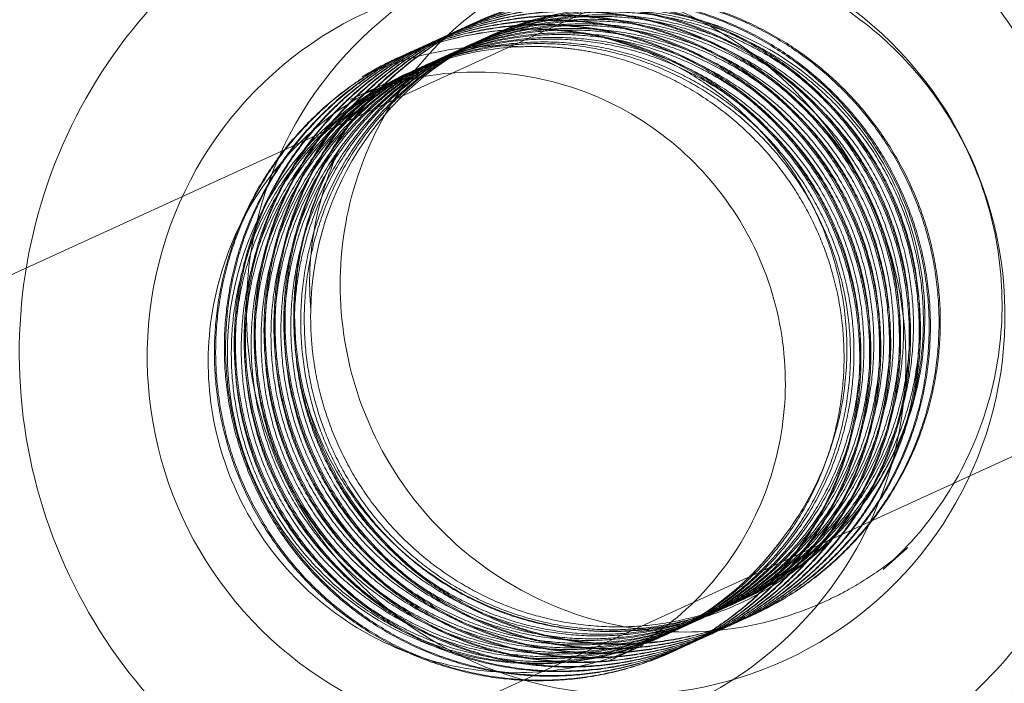
# Model space of a CAD drawing. Extents: x -6933 to 9780, y -4399 to 9144.
# Drawn here: x 698 to 726, y -214 to -196 of the extents above; entities that cross this region are included whole.
import ezdxf

# ---------------------------------------------------------------- set-up
doc = ezdxf.new("R2010")
doc.units = 0
doc.header["$LTSCALE"] = 5
doc.header["$PDMODE"] = 33
doc.header["$PDSIZE"] = 20
doc.layers.get('0').update_dxf_attribs({"linetype": 'CONTINUOUS'})
doc.layers.get('Defpoints').update_dxf_attribs({"linetype": 'CONTINUOUS'})
doc.layers.add('Lg_prod', color=40, linetype='CONTINUOUS')
doc.styles.add('LG1', font='arial.ttf', dxfattribs={"height": 270})
doc.dimstyles.new('LG_DIM', dxfattribs={"dimtxt": 270, "dimasz": 120, "dimexe": 50, "dimexo": 1, "dimgap": 50, "dimtad": 0, "dimtih": 1, "dimtoh": 1, "dimdec": 0, "dimrnd": 10, "dimdsep": 46, "dimtxsty": 'LG1', "dimcen": 2.5, "dimclrt": 4, "dimadec": 4, "dimazin": 0, "dimtfac": 1, "dimtmove": 0, "dimatfit": 3, "dimfxl": 1, "dimtolj": 1, "dimtzin": 0, "dimarcsym": 0})

# ---------------------------------------------------------------- blocks, each defined once
blk = doc.blocks.new('*D5')
at = {"color": 0, "lineweight": -2, "transparency": 16777216}
for p, q in [((-2892.778, 5519.5), (-6574.123, 5519.5)), ((-6524.123, 5399.5), (-6524.123, 1112.304)), ((-6524.123, -3550.601), (-6524.123, 736.595)), ((1560.123, -3670.601), (-6574.123, -3670.601))]:
    blk.add_line(p, q, dxfattribs=at)
at = {"color": 0, "transparency": 16777216}
for points in [[(-6544.123, 5399.5), (-6504.123, 5399.5), (-6524.123, 5519.5)], [(-6544.123, -3550.601), (-6504.123, -3550.601), (-6524.123, -3670.601)]]:
    blk.add_solid(points, dxfattribs=at)
at = {"layer": 'Defpoints', "color": 0, "transparency": 16777216}
for p in [(-2891.778, 5519.5), (-6524.123, -3670.601), (1561.123, -3670.601)]:
    blk.add_point(p, dxfattribs=at)
at = {"color": 4, "transparency": 16777216, "insert": (-6524.123, 924.449), "char_height": 270, "attachment_point": 5, "style": 'LG1'}
blk.add_mtext('\\A1;9190', dxfattribs=at)
blk = doc.blocks.new('*D6')
at = {"color": 0, "lineweight": -2, "transparency": 16777216}
for p, q in [((571.124, 4662.57), (9420.905, 4662.57)), ((9370.905, 4542.57), (9370.905, 1435.837)), ((9370.905, -2046.789), (9370.905, 1059.944)), ((1562.123, -2166.789), (9420.905, -2166.789))]:
    blk.add_line(p, q, dxfattribs=at)
at = {"color": 0, "transparency": 16777216}
for points in [[(9350.905, 4542.57), (9390.905, 4542.57), (9370.905, 4662.57)], [(9350.905, -2046.789), (9390.905, -2046.789), (9370.905, -2166.789)]]:
    blk.add_solid(points, dxfattribs=at)
at = {"layer": 'Defpoints', "color": 0, "transparency": 16777216}
for p in [(570.124, 4662.57), (1561.123, -2166.789), (9370.905, -2166.789)]:
    blk.add_point(p, dxfattribs=at)
at = {"color": 4, "transparency": 16777216, "insert": (9370.905, 1247.89), "char_height": 270, "attachment_point": 5, "style": 'LG1'}
blk.add_mtext('\\A1;6830', dxfattribs=at)
blk = doc.blocks.new('*D7')
at = {"color": 0, "lineweight": -2, "transparency": 16777216}
for p, q in [((-5555.442, 3346.5), (-5555.442, -4271.706)), ((8571.517, 232.326), (8571.517, -4271.706)), ((-5435.442, -4221.706), (963.16, -4221.706)), ((8451.517, -4221.706), (2052.915, -4221.706))]:
    blk.add_line(p, q, dxfattribs=at)
at = {"color": 0, "transparency": 16777216}
for points in [[(-5435.442, -4201.706), (-5435.442, -4241.706), (-5555.442, -4221.706)], [(8451.517, -4201.706), (8451.517, -4241.706), (8571.517, -4221.706)]]:
    blk.add_solid(points, dxfattribs=at)
at = {"layer": 'Defpoints', "color": 0, "transparency": 16777216}
for p in [(-5555.442, 3347.5), (8571.517, 233.326), (8571.517, -4221.706)]:
    blk.add_point(p, dxfattribs=at)
at = {"color": 4, "transparency": 16777216, "insert": (1508.038, -4221.706), "char_height": 270, "attachment_point": 5, "style": 'LG1'}
blk.add_mtext('\\A1;14130', dxfattribs=at)

msp = doc.modelspace()

# ---------------------------------------------------------------- linework, layer by layer
at = {"layer": 'Lg_prod', "linetype": 'Continuous', "lineweight": 0}
for p, q in [((741.27, -183.078), (478.369, -303.25)), ((710.955, -195.835), (710.989, -195.82)), ((710.409, -196.085), (710.443, -196.069)), ((710.682, -195.96), (710.716, -195.944)), ((709.864, -196.334), (709.898, -196.319)), ((710.136, -196.209), (710.171, -196.194)), ((710.956, -196.385), (711.131, -196.304)), ((711.228, -196.26), (711.355, -196.202)), ((709.318, -196.584), (709.352, -196.568)), ((709.591, -196.459), (709.625, -196.443)), ((710.137, -196.759), (710.313, -196.679)), ((710.41, -196.634), (710.586, -196.554)), ((710.683, -196.509), (710.859, -196.429)), ((708.801, -196.82), (708.806, -196.817)), ((709.045, -196.708), (709.079, -196.693)), ((709.591, -197.008), (709.767, -196.928)), ((709.864, -196.884), (710.04, -196.803)), ((709.064, -197.25), (709.222, -197.177)), ((709.319, -197.133), (709.494, -197.053)), ((708.518, -197.499), (707.536, -197.948)), ((747.922, -197.63), (485.02, -317.801)), ((722.875, -210.271), (722.193, -210.874)), ((717.887, -211.908), (718.062, -211.828)), ((718.159, -211.784), (718.335, -211.703)), ((717.341, -212.158), (717.517, -212.078)), ((717.614, -212.033), (717.789, -211.953)), ((718.574, -212.144), (718.609, -212.128)), ((716.795, -212.407), (716.971, -212.327)), ((717.068, -212.283), (717.244, -212.202)), ((718.029, -212.393), (718.063, -212.378)), ((718.302, -212.268), (718.336, -212.253)), ((716.25, -212.657), (716.425, -212.576)), ((716.522, -212.532), (716.698, -212.452)), ((717.483, -212.643), (717.517, -212.627)), ((717.756, -212.518), (717.79, -212.502)), ((716.131, -212.711), (716.152, -212.701)), ((716.937, -212.892), (716.972, -212.876)), ((717.21, -212.767), (717.244, -212.752)), ((715.585, -212.96), (714.603, -213.409)), ((716.392, -213.141), (716.426, -213.126)), ((716.665, -213.017), (716.699, -213.001))]:
    msp.add_line(p, q, dxfattribs=at)
at = {"layer": 'Lg_prod', "linetype": 'Continuous', "lineweight": 0, "extrusion": (2.18168e-16, -5.04971e-18, -1)}
for centre, major_axis in [((715.107, -203.833), (-4.365, 9.55)), ((712.379, -205.08), (-4.365, 9.55)), ((715.107, -203.833), (4.365, -9.55)), ((712.379, -205.08), (4.365, -9.55))]:
    msp.add_ellipse(centre, major_axis=major_axis, ratio=0.992774, start_param=-1.935926, end_param=1.205667, dxfattribs=at)
at = {"layer": 'Lg_prod', "linetype": 'Continuous', "lineweight": 0, "extrusion": (2.23472e-16, 2.92307e-18, -1)}
msp.add_ellipse((714.889, -203.933), major_axis=(-3.534, 7.731), ratio=0.992774, start_param=-1.123046, end_param=1.205667, dxfattribs=at)
at = {"layer": 'Lg_prod', "linetype": 'Continuous', "lineweight": 0}
msp.add_ellipse((712.543, -205.005), major_axis=(-3.742, 8.185), ratio=0.992774, start_param=-0.653434, end_param=0.12012, dxfattribs=at)
at = {"layer": 'Lg_prod', "linetype": 'Continuous', "lineweight": 0, "extrusion": (2.22992e-16, 2.49023e-18, -1)}
for centre, major_axis, end_param in [((712.597, -204.98), (-3.534, 7.731), 0.392787), ((714.889, -203.933), (3.534, -7.731), -0.218194)]:
    msp.add_ellipse(centre, major_axis=major_axis, ratio=0.992774, start_param=-1.935926, end_param=end_param, dxfattribs=at)
at = {"layer": 'Lg_prod', "linetype": 'Continuous', "lineweight": 0, "extrusion": (2.29519e-16, 2.86008e-18, -1)}
msp.add_ellipse((714.944, -203.908), major_axis=(-3.742, 8.185), ratio=0.992774, start_param=-1.383692, end_param=-0.610138, dxfattribs=at)
at = {"layer": 'Lg_prod', "linetype": 'Continuous', "lineweight": 0, "extrusion": (2.26054e-16, -1.57349e-18, -1)}
msp.add_ellipse((712.597, -204.98), major_axis=(3.534, -7.731), ratio=0.992774, start_param=-0.512064, end_param=1.205667, dxfattribs=at)
at = {"layer": 'Lg_prod', "linetype": 'Continuous', "lineweight": 0}
for points, knots in [([(728.294, -546.49), (711.541, -529.737), (648.626, -466.822), (598.811, -417.007), (508.139, -326.336), (388.211, -206.407), (289.568, -107.764), (244.633, -62.829)], [0.0631604, 0.0631604, 0.0631604, 0.0631604, 0.1658411, 0.2488097, 0.4517251, 0.6579739, 1, 1, 1, 1]), ([(749.657, -281.458), (757.728, -277.472), (765.15, -272.176), (777.951, -259.496), (783.326, -252.114), (791.486, -236.012), (794.269, -227.293), (796.961, -209.4), (796.868, -200.229), (793.814, -182.361), (790.854, -173.668), (782.364, -157.641), (776.835, -150.31), (763.77, -137.754), (756.236, -132.531), (739.925, -124.722), (731.151, -122.136), (713.251, -119.866), (704.129, -120.181), (688.895, -123.196), (682.646, -125.212), (676.715, -127.923)], [2.817059, 2.817059, 2.817059, 2.817059, 3.136897, 3.136897, 3.456774, 3.456774, 3.776739, 3.776739, 4.096803, 4.096803, 4.416942, 4.416942, 4.737099, 4.737099, 5.057216, 5.057216, 5.377245, 5.377245, 5.697174, 5.697174, 5.928894, 5.928894, 5.928894, 5.928894]), ([(673.464, -129.451), (665.393, -133.436), (657.97, -138.733), (645.17, -151.413), (639.795, -158.794), (631.635, -174.897), (628.852, -183.615), (626.16, -201.508), (626.253, -210.68), (629.306, -228.547), (632.267, -237.24), (640.757, -253.267), (646.285, -260.598), (659.35, -273.154), (666.885, -278.378), (683.196, -286.187), (691.97, -288.772), (709.869, -291.042), (718.991, -290.727), (734.226, -287.712), (740.475, -285.696), (746.406, -282.985)], [5.958651, 5.958651, 5.958651, 5.958651, 6.27849, 6.27849, 6.598367, 6.598367, 6.918331, 6.918331, 7.238396, 7.238396, 7.558534, 7.558534, 7.878692, 7.878692, 8.198808, 8.198808, 8.518838, 8.518838, 8.838766, 8.838766, 9.070487, 9.070487, 9.070487, 9.070487]), ([(752.058, -185.569), (750.064, -181.527), (747.419, -177.807), (741.092, -171.387), (737.411, -168.687), (729.39, -164.588), (725.053, -163.187), (716.163, -161.828), (711.614, -161.866), (702.767, -163.376), (698.47, -164.844), (690.561, -169.058), (686.949, -171.803), (680.77, -178.289), (678.205, -182.032), (674.374, -190.138), (673.113, -194.503), (672.018, -203.418), (672.191, -207.967), (673.792, -215.984), (674.987, -219.499), (676.616, -222.801)], [4.387855, 4.387855, 4.387855, 4.387855, 4.70983, 4.70983, 5.031343, 5.031343, 5.351793, 5.351793, 5.671002, 5.671002, 5.989286, 5.989286, 6.307325, 6.307325, 6.625894, 6.625894, 6.945557, 6.945557, 7.266448, 7.266448, 7.529448, 7.529448, 7.529448, 7.529448]), ([(676.616, -222.801), (678.61, -226.843), (681.255, -230.564), (687.582, -236.984), (691.262, -239.684), (699.284, -243.782), (703.621, -245.183), (712.511, -246.542), (717.06, -246.504), (725.907, -244.994), (730.204, -243.526), (738.113, -239.312), (741.725, -236.567), (747.904, -230.081), (750.469, -226.338), (754.3, -218.232), (755.561, -213.867), (756.656, -204.953), (756.483, -200.403), (754.882, -192.386), (753.687, -188.871), (752.058, -185.569)], [1.246262, 1.246262, 1.246262, 1.246262, 1.568237, 1.568237, 1.88975, 1.88975, 2.2102, 2.2102, 2.529409, 2.529409, 2.847693, 2.847693, 3.165733, 3.165733, 3.484301, 3.484301, 3.803964, 3.803964, 4.124855, 4.124855, 4.387855, 4.387855, 4.387855, 4.387855]), ([(729.069, -196.955), (728.51, -195.822), (727.811, -194.759), (726.172, -192.838), (725.234, -191.98), (723.176, -190.523), (722.056, -189.923), (719.706, -189.019), (718.474, -188.715), (715.977, -188.421), (714.71, -188.431), (713.465, -188.598)], [4.387855, 4.387855, 4.387855, 4.387855, 4.637444, 4.637444, 4.887033, 4.887033, 5.136622, 5.136622, 5.386211, 5.386211, 5.635801, 5.635801, 5.635801, 5.635801]), ([(726.871, -197.927), (726.276, -196.72), (725.531, -195.588), (723.785, -193.541), (722.786, -192.628), (720.595, -191.076), (719.403, -190.437), (716.902, -189.475), (715.592, -189.152), (712.937, -188.839), (711.59, -188.85), (710.267, -189.028)], [4.387855, 4.387855, 4.387855, 4.387855, 4.637444, 4.637444, 4.887033, 4.887033, 5.136622, 5.136622, 5.386211, 5.386211, 5.635801, 5.635801, 5.635801, 5.635801]), ([(708.965, -190.972), (710.338, -190.345), (711.812, -189.94), (714.815, -189.617), (716.343, -189.699), (719.3, -190.341), (720.728, -190.901), (723.339, -192.443), (724.522, -193.425), (726.523, -195.713), (727.34, -197.018), (728.526, -199.82), (728.894, -201.316), (729.142, -204.346), (729.023, -205.88), (728.309, -208.83), (727.715, -210.245), (726.373, -212.396), (725.739, -213.204), (725.025, -213.933)], [0.354291, 0.354291, 0.354291, 0.354291, 0.673682, 0.673682, 0.993196, 0.993196, 1.313027, 1.313027, 1.633237, 1.633237, 1.953739, 1.953739, 2.274338, 2.274338, 2.5948, 2.5948, 2.914944, 2.914944, 3.130754, 3.130754, 3.130754, 3.130754]), ([(724.448, -199.243), (724.089, -198.514), (723.638, -197.83), (722.584, -196.594), (721.98, -196.042), (720.656, -195.104), (719.936, -194.718), (718.425, -194.137), (717.635, -193.942), (716.031, -193.753), (715.218, -193.76), (714.419, -193.867)], [4.387855, 4.387855, 4.387855, 4.387855, 4.637444, 4.637444, 4.887033, 4.887033, 5.136622, 5.136622, 5.386211, 5.386211, 5.635801, 5.635801, 5.635801, 5.635801]), ([(712.702, -194.502), (711.797, -194.916), (710.959, -195.477), (709.5, -196.839), (708.88, -197.639), (707.921, -199.402), (707.582, -200.363), (707.225, -202.346), (707.205, -203.367), (707.484, -205.363), (707.781, -206.338), (708.229, -207.256), (708.235, -207.269), (708.242, -207.283)], [5.928894, 5.928894, 5.928894, 5.928894, 6.249005, 6.249005, 6.569116, 6.569116, 6.889226, 6.889226, 7.207877, 7.207877, 7.524746, 7.524746, 7.529448, 7.529448, 7.529448, 7.529448]), ([(702.461, -194.98), (701.405, -196.06), (700.523, -197.311), (699.196, -200.032), (698.752, -201.5), (698.346, -204.507), (698.385, -206.044), (698.942, -209.033), (699.461, -210.483), (700.927, -213.149), (701.874, -214.364), (704.099, -216.435), (705.377, -217.29), (708.135, -218.555), (709.614, -218.965), (712.622, -219.296), (714.151, -219.218), (716.624, -218.686), (717.596, -218.364), (718.521, -217.941)], [0.010838, 0.010838, 0.010838, 0.010838, 0.330388, 0.330388, 0.650273, 0.650273, 0.970533, 0.970533, 1.291063, 1.291063, 1.611656, 1.611656, 1.932082, 1.932082, 2.252172, 2.252172, 2.571885, 2.571885, 2.787302, 2.787302, 2.787302, 2.787302]), ([(718.716, -198.704), (718.432, -198.409), (718.13, -198.135), (717.489, -197.629), (717.149, -197.396), (716.08, -196.77), (715.312, -196.454), (714.512, -196.248)], [0.012310405, 0.012310405, 0.012310405, 0.012310405, 0.013534775, 0.013534775, 0.014759146, 0.014759146, 0.017207888, 0.017207888, 0.017207888, 0.017207888]), ([(707.854, -197.324), (708.543, -196.996), (709.259, -196.764), (710.371, -196.554), (710.751, -196.508), (711.51, -196.465), (711.89, -196.468), (712.27, -196.496)], [0, 0, 0, 0, 0.002255662, 0.002255662, 0.003383493, 0.003383493, 0.004511324, 0.004511324, 0.004511324, 0.004511324]), ([(714.829, -213.302), (715.636, -212.903), (716.379, -212.372), (717.658, -211.1), (718.194, -210.359), (719.005, -208.745), (719.28, -207.872), (719.542, -206.082), (719.529, -205.166), (719.218, -203.383), (718.921, -202.517), (718.073, -200.921), (717.521, -200.191), (716.221, -198.939), (715.471, -198.418), (713.847, -197.637), (712.973, -197.377), (711.188, -197.147), (710.277, -197.176), (708.755, -197.475), (708.129, -197.677), (707.536, -197.948)], [2.817059, 2.817059, 2.817059, 2.817059, 3.139006, 3.139006, 3.460476, 3.460476, 3.780878, 3.780878, 4.100088, 4.100088, 4.418447, 4.418447, 4.736585, 4.736585, 5.055202, 5.055202, 5.374842, 5.374842, 5.695681, 5.695681, 5.928894, 5.928894, 5.928894, 5.928894]), ([(708.518, -197.499), (708.503, -197.506), (708.488, -197.513), (708.457, -197.527), (708.442, -197.534), (708.412, -197.548), (708.397, -197.555), (708.367, -197.57), (708.352, -197.577), (708.322, -197.592), (708.307, -197.599), (708.292, -197.606)], [5.92889424, 5.92889424, 5.92889424, 5.92889424, 5.93484566, 5.93484566, 5.94079708, 5.94079708, 5.9467485, 5.9467485, 5.95269993, 5.95269993, 5.95865135, 5.95865135, 5.95865135, 5.95865135]), ([(708.292, -197.606), (707.484, -198.005), (706.742, -198.536), (705.463, -199.808), (704.927, -200.549), (704.116, -202.164), (703.841, -203.037), (703.579, -204.827), (703.592, -205.743), (703.902, -207.525), (704.2, -208.391), (705.048, -209.988), (705.599, -210.718), (706.9, -211.969), (707.65, -212.49), (709.274, -213.272), (710.148, -213.531), (711.933, -213.762), (712.844, -213.732), (714.366, -213.433), (714.992, -213.232), (715.585, -212.96)], [5.958651, 5.958651, 5.958651, 5.958651, 6.280599, 6.280599, 6.602068, 6.602068, 6.92247, 6.92247, 7.241681, 7.241681, 7.56004, 7.56004, 7.878177, 7.878177, 8.196795, 8.196795, 8.516434, 8.516434, 8.837274, 8.837274, 9.070487, 9.070487, 9.070487, 9.070487]), ([(723.136, -217.18), (724.184, -216.254), (725.11, -215.189), (726.655, -212.851), (727.274, -211.58), (728.164, -208.916), (728.434, -207.525), (728.607, -204.716), (728.51, -203.299), (727.954, -200.536), (727.495, -199.191), (726.871, -197.927)], [3.080395, 3.080395, 3.080395, 3.080395, 3.341887, 3.341887, 3.603379, 3.603379, 3.864871, 3.864871, 4.126363, 4.126363, 4.387855, 4.387855, 4.387855, 4.387855]), ([(719.438, -210), (719.752, -209.591), (720.024, -209.16), (720.372, -208.48), (720.478, -208.248), (720.669, -207.774), (720.755, -207.53), (720.978, -206.789), (721.081, -206.289), (721.167, -205.527), (721.185, -205.272), (721.197, -204.757), (721.191, -204.496), (721.14, -203.725), (721.061, -203.218), (720.874, -202.472), (720.801, -202.225), (720.633, -201.735), (720.537, -201.493), (720.223, -200.786), (719.975, -200.338), (719.401, -199.483), (719.072, -199.076), (718.716, -198.704)], [0, 0, 0, 0, 0.0015388, 0.0015388, 0.0023082, 0.0023082, 0.0030776, 0.0030776, 0.0046164, 0.0046164, 0.0053858, 0.0053858, 0.0061552, 0.0061552, 0.007694, 0.007694, 0.0084634, 0.0084634, 0.0092328, 0.0092328, 0.0107716, 0.0107716, 0.0123104, 0.0123104, 0.0123104, 0.0123104]), ([(707.221, -199.328), (706.902, -200.02), (706.678, -200.738), (706.48, -201.852), (706.438, -202.232), (706.403, -202.99), (706.409, -203.369), (706.441, -203.748)], [0, 0, 0, 0, 0.002255662, 0.002255662, 0.003383493, 0.003383493, 0.004511324, 0.004511324, 0.004511324, 0.004511324]), ([(722.193, -210.874), (722.826, -210.315), (723.385, -209.672), (724.318, -208.26), (724.692, -207.492), (725.229, -205.884), (725.393, -205.043), (725.497, -203.346), (725.438, -202.49), (725.102, -200.821), (724.825, -200.007), (724.448, -199.243)], [3.080395, 3.080395, 3.080395, 3.080395, 3.341887, 3.341887, 3.603379, 3.603379, 3.864871, 3.864871, 4.126363, 4.126363, 4.387855, 4.387855, 4.387855, 4.387855]), ([(708.77, -210.209), (708.472, -209.929), (708.195, -209.631), (707.682, -208.997), (707.445, -208.66), (706.807, -207.599), (706.48, -206.833), (706.263, -206.035)], [0.012310405, 0.012310405, 0.012310405, 0.012310405, 0.013534775, 0.013534775, 0.014759146, 0.014759146, 0.017207888, 0.017207888, 0.017207888, 0.017207888]), ([(708.242, -207.283), (708.675, -208.161), (709.243, -208.972), (710.596, -210.382), (711.379, -210.981), (713.085, -211.911), (714.007, -212.243), (715.903, -212.609), (716.876, -212.645), (718.784, -212.418), (719.718, -212.156), (720.589, -211.757)], [1.246262, 1.246262, 1.246262, 1.246262, 1.55447, 1.55447, 1.862678, 1.862678, 2.170886, 2.170886, 2.479094, 2.479094, 2.787302, 2.787302, 2.787302, 2.787302]), ([(720, -210.721), (719.599, -211.044), (719.176, -211.325), (718.507, -211.688), (718.278, -211.799), (717.81, -212), (717.569, -212.091), (716.838, -212.329), (716.342, -212.441), (715.588, -212.543), (715.334, -212.565), (714.823, -212.587), (714.564, -212.586), (713.797, -212.549), (713.293, -212.479), (712.548, -212.305), (712.301, -212.237), (711.812, -212.077), (711.57, -211.985), (710.863, -211.683), (710.413, -211.442), (709.555, -210.882), (709.145, -210.559), (708.77, -210.209)], [0, 0, 0, 0, 0.0015388, 0.0015388, 0.0023082, 0.0023082, 0.0030776, 0.0030776, 0.0046164, 0.0046164, 0.0053858, 0.0053858, 0.0061552, 0.0061552, 0.007694, 0.007694, 0.0084634, 0.0084634, 0.0092328, 0.0092328, 0.0107716, 0.0107716, 0.0123104, 0.0123104, 0.0123104, 0.0123104]), ([(720.589, -211.757), (720.755, -211.681), (720.919, -211.601), (721.241, -211.43), (721.399, -211.339), (721.711, -211.15), (721.864, -211.05), (722.164, -210.843), (722.311, -210.734), (722.598, -210.509), (722.739, -210.392), (722.875, -210.271)], [2.7873016, 2.7873016, 2.7873016, 2.7873016, 2.8459203, 2.8459203, 2.904539, 2.904539, 2.9631578, 2.9631578, 3.0217765, 3.0217765, 3.0803952, 3.0803952, 3.0803952, 3.0803952]), ([(714.603, -213.409), (714.618, -213.402), (714.633, -213.395), (714.663, -213.381), (714.679, -213.374), (714.709, -213.36), (714.724, -213.353), (714.754, -213.339), (714.769, -213.331), (714.799, -213.317), (714.814, -213.309), (714.829, -213.302)], [2.78730158, 2.78730158, 2.78730158, 2.78730158, 2.79325301, 2.79325301, 2.79920443, 2.79920443, 2.80515585, 2.80515585, 2.81110727, 2.81110727, 2.8170587, 2.8170587, 2.8170587, 2.8170587]), ([(725.025, -213.933), (724.783, -214.18), (724.533, -214.418), (724.015, -214.874), (723.748, -215.093), (723.198, -215.511), (722.916, -215.709), (722.337, -216.085), (722.04, -216.262), (721.436, -216.594), (721.127, -216.749), (720.813, -216.893)], [3.1307544, 3.1307544, 3.1307544, 3.1307544, 3.2037803, 3.2037803, 3.2768062, 3.2768062, 3.349832, 3.349832, 3.4228579, 3.4228579, 3.4958837, 3.4958837, 3.4958837, 3.4958837])]:
    msp.add_open_spline(points, degree=3, knots=knots, dxfattribs=at)
for points, weights, knots in [([(708.284, -197.708), (711.918, -194.007), (716.945, -195.311), (721.971, -196.615), (723.387, -201.61), (724.802, -206.605), (721.214, -210.285)], [1, 0.866025403784, 1, 0.866025403784, 1, 0.866025403784, 1], [0.73076923, 0.73076923, 0.73076923, 0.74358974, 0.74358974, 0.75641026, 0.75641026, 0.76923077, 0.76923077, 0.76923077]), ([(708.319, -197.693), (711.952, -193.992), (716.979, -195.296), (722.005, -196.6), (723.421, -201.594), (724.836, -206.589), (721.248, -210.269)], [1, 0.866025403784, 1, 0.866025403784, 1, 0.866025403784, 1], [0.73076923, 0.73076923, 0.73076923, 0.74358974, 0.74358974, 0.75641026, 0.75641026, 0.76923077, 0.76923077, 0.76923077]), ([(707.739, -197.958), (711.373, -194.257), (716.399, -195.561), (721.426, -196.865), (722.841, -201.859), (724.257, -206.854), (720.668, -210.534)], [1, 0.866025403784, 1, 0.866025403784, 1, 0.866025403784, 1], [0.57692308, 0.57692308, 0.57692308, 0.58974359, 0.58974359, 0.6025641, 0.6025641, 0.61538462, 0.61538462, 0.61538462]), ([(707.773, -197.942), (711.407, -194.241), (716.433, -195.545), (721.46, -196.849), (722.875, -201.844), (724.291, -206.839), (720.702, -210.519)], [1, 0.866025403784, 1, 0.866025403784, 1, 0.866025403784, 1], [0.57692308, 0.57692308, 0.57692308, 0.58974359, 0.58974359, 0.6025641, 0.6025641, 0.61538462, 0.61538462, 0.61538462]), ([(708.012, -197.833), (711.645, -194.132), (716.672, -195.436), (721.699, -196.74), (723.114, -201.735), (724.529, -206.729), (720.941, -210.41)], [1, 0.866025403784, 1, 0.866025403784, 1, 0.866025403784, 1], [0.65384615, 0.65384615, 0.65384615, 0.66666667, 0.66666667, 0.67948718, 0.67948718, 0.69230769, 0.69230769, 0.69230769]), ([(708.046, -197.817), (711.68, -194.116), (716.706, -195.42), (721.733, -196.724), (723.148, -201.719), (724.564, -206.714), (720.975, -210.394)], [1, 0.866025403784, 1, 0.866025403784, 1, 0.866025403784, 1], [0.65384615, 0.65384615, 0.65384615, 0.66666667, 0.66666667, 0.67948718, 0.67948718, 0.69230769, 0.69230769, 0.69230769]), ([(720.625, -197.974), (718.994, -196.38), (716.79, -195.809), (712.042, -194.578), (708.608, -198.074), (705.175, -201.57), (706.468, -206.307), (707.068, -208.506), (708.674, -210.111)], [0.933012701892, 0.933012698808, 1, 0.866025403784, 1, 0.866025403784, 1, 0.933012704976, 0.933012701892], [0.25, 0.25, 0.25, 0.25641026, 0.25641026, 0.26923077, 0.26923077, 0.28205128, 0.28205128, 0.28846154, 0.28846154, 0.28846154]), ([(708.771, -210.066), (707.165, -208.461), (706.565, -206.263), (705.272, -201.525), (708.705, -198.029), (712.139, -194.533), (716.887, -195.764), (719.091, -196.336), (720.722, -197.929)], [0.933012701892, 0.933012704976, 1, 0.866025403784, 1, 0.866025403784, 1, 0.933012698808, 0.933012701892], [0.71153846, 0.71153846, 0.71153846, 0.71794872, 0.71794872, 0.73076923, 0.73076923, 0.74358974, 0.74358974, 0.75, 0.75, 0.75]), ([(707.193, -198.207), (710.827, -194.506), (715.853, -195.81), (720.88, -197.114), (722.295, -202.109), (723.711, -207.104), (720.123, -210.784)], [1, 0.866025403784, 1, 0.866025403784, 1, 0.866025403784, 1], [0.42307692, 0.42307692, 0.42307692, 0.43589744, 0.43589744, 0.44871795, 0.44871795, 0.46153846, 0.46153846, 0.46153846]), ([(707.227, -198.192), (710.861, -194.491), (715.888, -195.795), (720.914, -197.099), (722.33, -202.093), (723.745, -207.088), (720.157, -210.768)], [1, 0.866025403784, 1, 0.866025403784, 1, 0.866025403784, 1], [0.42307692, 0.42307692, 0.42307692, 0.43589744, 0.43589744, 0.44871795, 0.44871795, 0.46153846, 0.46153846, 0.46153846]), ([(707.466, -198.082), (711.1, -194.381), (716.126, -195.685), (721.153, -196.989), (722.568, -201.984), (723.984, -206.979), (720.395, -210.659)], [1, 0.866025403784, 1, 0.866025403784, 1, 0.866025403784, 1], [0.5, 0.5, 0.5, 0.51282051, 0.51282051, 0.52564103, 0.52564103, 0.53846154, 0.53846154, 0.53846154]), ([(707.5, -198.067), (711.134, -194.366), (716.16, -195.67), (721.187, -196.974), (722.602, -201.969), (724.018, -206.963), (720.43, -210.643)], [1, 0.866025403784, 1, 0.866025403784, 1, 0.866025403784, 1], [0.5, 0.5, 0.5, 0.51282051, 0.51282051, 0.52564103, 0.52564103, 0.53846154, 0.53846154, 0.53846154]), ([(707.953, -210.44), (706.346, -208.836), (705.746, -206.637), (704.454, -201.9), (707.887, -198.404), (711.32, -194.908), (716.069, -196.139), (718.272, -196.71), (719.903, -198.304)], [0.933012701892, 0.933012704976, 1, 0.866025403784, 1, 0.866025403784, 1, 0.933012698808, 0.933012701892], [0.48076923, 0.48076923, 0.48076923, 0.48717949, 0.48717949, 0.5, 0.5, 0.51282051, 0.51282051, 0.51923077, 0.51923077, 0.51923077]), ([(720.079, -198.223), (718.448, -196.63), (716.244, -196.058), (711.496, -194.827), (708.063, -198.323), (704.629, -201.819), (705.922, -206.557), (706.522, -208.755), (708.128, -210.36)], [0.933012701892, 0.933012698808, 1, 0.866025403784, 1, 0.866025403784, 1, 0.933012704976, 0.933012701892], [0.40384615, 0.40384615, 0.40384615, 0.41025641, 0.41025641, 0.42307692, 0.42307692, 0.43589744, 0.43589744, 0.44230769, 0.44230769, 0.44230769]), ([(708.226, -210.316), (706.619, -208.711), (706.019, -206.512), (704.727, -201.775), (708.16, -198.279), (711.593, -194.783), (716.342, -196.014), (718.545, -196.585), (720.176, -198.179)], [0.933012701892, 0.933012704976, 1, 0.866025403784, 1, 0.866025403784, 1, 0.933012698808, 0.933012701892], [0.55769231, 0.55769231, 0.55769231, 0.56410256, 0.56410256, 0.57692308, 0.57692308, 0.58974359, 0.58974359, 0.59615385, 0.59615385, 0.59615385]), ([(720.352, -198.098), (718.721, -196.505), (716.517, -195.934), (711.769, -194.703), (708.335, -198.199), (704.902, -201.695), (706.195, -206.432), (706.795, -208.631), (708.401, -210.235)], [0.933012701892, 0.933012698808, 1, 0.866025403784, 1, 0.866025403784, 1, 0.933012704976, 0.933012701892], [0.32692308, 0.32692308, 0.32692308, 0.33333333, 0.33333333, 0.34615385, 0.34615385, 0.35897436, 0.35897436, 0.36538462, 0.36538462, 0.36538462]), ([(708.498, -210.191), (706.892, -208.586), (706.292, -206.388), (704.999, -201.65), (708.433, -198.154), (711.866, -194.658), (716.614, -195.889), (718.818, -196.46), (720.449, -198.054)], [0.933012701892, 0.933012704976, 1, 0.866025403784, 1, 0.866025403784, 1, 0.933012698808, 0.933012701892], [0.63461538, 0.63461538, 0.63461538, 0.64102564, 0.64102564, 0.65384615, 0.65384615, 0.66666667, 0.66666667, 0.67307692, 0.67307692, 0.67307692]), ([(706.647, -198.457), (710.281, -194.756), (715.308, -196.06), (720.334, -197.364), (721.75, -202.358), (723.165, -207.353), (719.577, -211.033)], [1, 0.866025403784, 1, 0.866025403784, 1, 0.866025403784, 1], [0.26923077, 0.26923077, 0.26923077, 0.28205128, 0.28205128, 0.29487179, 0.29487179, 0.30769231, 0.30769231, 0.30769231]), ([(706.682, -198.441), (710.315, -194.74), (715.342, -196.044), (720.368, -197.348), (721.784, -202.343), (723.199, -207.337), (719.611, -211.018)], [1, 0.866025403784, 1, 0.866025403784, 1, 0.866025403784, 1], [0.26923077, 0.26923077, 0.26923077, 0.28205128, 0.28205128, 0.29487179, 0.29487179, 0.30769231, 0.30769231, 0.30769231]), ([(706.92, -198.332), (710.554, -194.631), (715.581, -195.935), (720.607, -197.239), (722.023, -202.234), (723.438, -207.228), (719.85, -210.908)], [1, 0.866025403784, 1, 0.866025403784, 1, 0.866025403784, 1], [0.34615385, 0.34615385, 0.34615385, 0.35897436, 0.35897436, 0.37179487, 0.37179487, 0.38461538, 0.38461538, 0.38461538]), ([(706.954, -198.316), (710.588, -194.615), (715.615, -195.919), (720.641, -197.223), (722.057, -202.218), (723.472, -207.213), (719.884, -210.893)], [1, 0.866025403784, 1, 0.866025403784, 1, 0.866025403784, 1], [0.34615385, 0.34615385, 0.34615385, 0.35897436, 0.35897436, 0.37179487, 0.37179487, 0.38461538, 0.38461538, 0.38461538]), ([(707.407, -210.69), (705.801, -209.085), (705.201, -206.886), (703.908, -202.149), (707.341, -198.653), (710.774, -195.157), (715.523, -196.388), (717.727, -196.959), (719.358, -198.553)], [0.933012701892, 0.933012704976, 1, 0.866025403784, 1, 0.866025403784, 1, 0.933012698808, 0.933012701892], [0.32692308, 0.32692308, 0.32692308, 0.33333333, 0.33333333, 0.34615385, 0.34615385, 0.35897436, 0.35897436, 0.36538462, 0.36538462, 0.36538462]), ([(719.533, -198.473), (717.903, -196.879), (715.699, -196.308), (710.95, -195.077), (707.517, -198.573), (704.084, -202.069), (705.376, -206.806), (705.976, -209.005), (707.583, -210.61)], [0.933012701892, 0.933012698808, 1, 0.866025403784, 1, 0.866025403784, 1, 0.933012704976, 0.933012701892], [0.55769231, 0.55769231, 0.55769231, 0.56410256, 0.56410256, 0.57692308, 0.57692308, 0.58974359, 0.58974359, 0.59615385, 0.59615385, 0.59615385]), ([(707.68, -210.565), (706.073, -208.96), (705.473, -206.762), (704.181, -202.024), (707.614, -198.528), (711.047, -195.032), (715.796, -196.263), (718, -196.835), (719.631, -198.428)], [0.933012701892, 0.933012704976, 1, 0.866025403784, 1, 0.866025403784, 1, 0.933012698808, 0.933012701892], [0.40384615, 0.40384615, 0.40384615, 0.41025641, 0.41025641, 0.42307692, 0.42307692, 0.43589744, 0.43589744, 0.44230769, 0.44230769, 0.44230769]), ([(719.806, -198.348), (718.175, -196.754), (715.972, -196.183), (711.223, -194.952), (707.79, -198.448), (704.357, -201.944), (705.649, -206.681), (706.249, -208.88), (707.856, -210.485)], [0.933012701892, 0.933012698808, 1, 0.866025403784, 1, 0.866025403784, 1, 0.933012704976, 0.933012701892], [0.48076923, 0.48076923, 0.48076923, 0.48717949, 0.48717949, 0.5, 0.5, 0.51282051, 0.51282051, 0.51923077, 0.51923077, 0.51923077]), ([(706.375, -198.581), (710.008, -194.88), (715.035, -196.184), (720.061, -197.488), (721.477, -202.483), (722.892, -207.478), (719.304, -211.158)], [1, 0.866025403784, 1, 0.866025403784, 1, 0.866025403784, 1], [0.19230769, 0.19230769, 0.19230769, 0.20512821, 0.20512821, 0.21794872, 0.21794872, 0.23076923, 0.23076923, 0.23076923]), ([(706.409, -198.566), (710.043, -194.865), (715.069, -196.169), (720.096, -197.473), (721.511, -202.467), (722.927, -207.462), (719.338, -211.142)], [1, 0.866025403784, 1, 0.866025403784, 1, 0.866025403784, 1], [0.19230769, 0.19230769, 0.19230769, 0.20512821, 0.20512821, 0.21794872, 0.21794872, 0.23076923, 0.23076923, 0.23076923]), ([(707.854, -197.324), (711.104, -195.336), (714.796, -196.293), (719.823, -197.597), (721.238, -202.592), (722.654, -207.587), (719.065, -211.267)], [0.951352769808, 0.897962001517, 1, 0.866025403784, 1, 0.866025403784, 1], [0.11844074, 0.11844074, 0.11844074, 0.12820513, 0.12820513, 0.14102564, 0.14102564, 0.15384615, 0.15384615, 0.15384615]), ([(718.715, -198.847), (717.084, -197.253), (714.88, -196.682), (710.132, -195.451), (706.698, -198.947), (703.265, -202.443), (704.558, -207.18), (705.158, -209.379), (706.764, -210.984)], [0.933012701892, 0.933012698808, 1, 0.866025403784, 1, 0.866025403784, 1, 0.933012704976, 0.933012701892], [0.78846154, 0.78846154, 0.78846154, 0.79487179, 0.79487179, 0.80769231, 0.80769231, 0.82051282, 0.82051282, 0.82692308, 0.82692308, 0.82692308]), ([(706.861, -210.939), (705.255, -209.334), (704.655, -207.136), (703.362, -202.398), (706.796, -198.902), (710.229, -195.406), (714.977, -196.637), (717.181, -197.209), (718.812, -198.802)], [0.933012701892, 0.933012704976, 1, 0.866025403784, 1, 0.866025403784, 1, 0.933012698808, 0.933012701892], [0.17307692, 0.17307692, 0.17307692, 0.17948718, 0.17948718, 0.19230769, 0.19230769, 0.20512821, 0.20512821, 0.21153846, 0.21153846, 0.21153846]), ([(718.988, -198.722), (717.357, -197.128), (715.153, -196.557), (710.404, -195.326), (706.971, -198.822), (703.538, -202.318), (704.831, -207.056), (705.431, -209.254), (707.037, -210.859)], [0.933012701892, 0.933012698808, 1, 0.866025403784, 1, 0.866025403784, 1, 0.933012704976, 0.933012701892], [0.71153846, 0.71153846, 0.71153846, 0.71794872, 0.71794872, 0.73076923, 0.73076923, 0.74358974, 0.74358974, 0.75, 0.75, 0.75]), ([(707.134, -210.815), (705.528, -209.21), (704.928, -207.011), (703.635, -202.274), (707.068, -198.778), (710.502, -195.282), (715.25, -196.513), (717.454, -197.084), (719.085, -198.678)], [0.933012701892, 0.933012704976, 1, 0.866025403784, 1, 0.866025403784, 1, 0.933012698808, 0.933012701892], [0.25, 0.25, 0.25, 0.25641026, 0.25641026, 0.26923077, 0.26923077, 0.28205128, 0.28205128, 0.28846154, 0.28846154, 0.28846154]), ([(719.261, -198.597), (717.63, -197.004), (715.426, -196.432), (710.677, -195.201), (707.244, -198.697), (703.811, -202.193), (705.104, -206.931), (705.703, -209.129), (707.31, -210.734)], [0.933012701892, 0.933012698808, 1, 0.866025403784, 1, 0.866025403784, 1, 0.933012704976, 0.933012701892], [0.63461538, 0.63461538, 0.63461538, 0.64102564, 0.64102564, 0.65384615, 0.65384615, 0.66666667, 0.66666667, 0.67307692, 0.67307692, 0.67307692]), ([(714.512, -196.248), (714.637, -196.277), (714.762, -196.309), (719.789, -197.613), (721.204, -202.608), (722.62, -207.602), (719.031, -211.283)], [0.992574210419, 0.996178076327, 1, 0.866025403784, 1, 0.866025403784, 1], [0.12783939, 0.12783939, 0.12783939, 0.12820513, 0.12820513, 0.14102564, 0.14102564, 0.15384615, 0.15384615, 0.15384615]), ([(712.27, -196.496), (713.506, -196.452), (714.704, -196.762), (716.908, -197.333), (718.539, -198.927)], [0.945937563128, 0.96243720754, 1, 0.933012698808, 0.933012701892], [0.12461061, 0.12461061, 0.12461061, 0.12820513, 0.12820513, 0.13461538, 0.13461538, 0.13461538]), ([(720.941, -210.41), (717.353, -214.09), (712.372, -212.765), (707.391, -211.44), (706.021, -206.425), (704.651, -201.409), (708.284, -197.708)], [1, 0.866025403784, 1, 0.866025403784, 1, 0.866025403784, 1], [0.69230769, 0.69230769, 0.69230769, 0.70512821, 0.70512821, 0.71794872, 0.71794872, 0.73076923, 0.73076923, 0.73076923]), ([(720.975, -210.394), (717.387, -214.074), (712.406, -212.75), (707.425, -211.425), (706.055, -206.409), (704.685, -201.394), (708.319, -197.693)], [1, 0.866025403784, 1, 0.866025403784, 1, 0.866025403784, 1], [0.69230769, 0.69230769, 0.69230769, 0.70512821, 0.70512821, 0.71794872, 0.71794872, 0.73076923, 0.73076923, 0.73076923]), ([(720.395, -210.659), (716.807, -214.339), (711.826, -213.015), (706.845, -211.69), (705.475, -206.674), (704.105, -201.659), (707.739, -197.958)], [1, 0.866025403784, 1, 0.866025403784, 1, 0.866025403784, 1], [0.53846154, 0.53846154, 0.53846154, 0.55128205, 0.55128205, 0.56410256, 0.56410256, 0.57692308, 0.57692308, 0.57692308]), ([(720.43, -210.643), (716.841, -214.324), (711.86, -212.999), (706.879, -211.674), (705.509, -206.659), (704.139, -201.643), (707.773, -197.942)], [1, 0.866025403784, 1, 0.866025403784, 1, 0.866025403784, 1], [0.53846154, 0.53846154, 0.53846154, 0.55128205, 0.55128205, 0.56410256, 0.56410256, 0.57692308, 0.57692308, 0.57692308]), ([(720.668, -210.534), (717.08, -214.215), (712.099, -212.89), (707.118, -211.565), (705.748, -206.55), (704.378, -201.534), (708.012, -197.833)], [1, 0.866025403784, 1, 0.866025403784, 1, 0.866025403784, 1], [0.61538462, 0.61538462, 0.61538462, 0.62820513, 0.62820513, 0.64102564, 0.64102564, 0.65384615, 0.65384615, 0.65384615]), ([(720.702, -210.519), (717.114, -214.199), (712.133, -212.874), (707.152, -211.549), (705.782, -206.534), (704.412, -201.519), (708.046, -197.817)], [1, 0.866025403784, 1, 0.866025403784, 1, 0.866025403784, 1], [0.61538462, 0.61538462, 0.61538462, 0.62820513, 0.62820513, 0.64102564, 0.64102564, 0.65384615, 0.65384615, 0.65384615]), ([(708.947, -209.986), (710.554, -211.591), (712.736, -212.172), (717.439, -213.423), (720.827, -209.948), (724.215, -206.473), (722.877, -201.756), (722.256, -199.567), (720.625, -197.974)], [0.933012701892, 0.933012698808, 1, 0.866025403784, 1, 0.866025403784, 1, 0.933012704976, 0.933012701892], [0.21153846, 0.21153846, 0.21153846, 0.21794872, 0.21794872, 0.23076923, 0.23076923, 0.24358974, 0.24358974, 0.25, 0.25, 0.25]), ([(720.722, -197.929), (722.353, -199.523), (722.974, -201.712), (724.312, -206.429), (720.924, -209.904), (720.492, -210.347), (720, -210.721)], [0.933012701892, 0.933012704976, 1, 0.866025403784, 1, 0.980660363957, 0.96690419721], [0.75, 0.75, 0.75, 0.75641026, 0.75641026, 0.76923077, 0.76923077, 0.77108145, 0.77108145, 0.77108145]), ([(719.85, -210.908), (716.261, -214.589), (711.28, -213.264), (706.299, -211.939), (704.929, -206.924), (703.559, -201.908), (707.193, -198.207)], [1, 0.866025403784, 1, 0.866025403784, 1, 0.866025403784, 1], [0.38461538, 0.38461538, 0.38461538, 0.3974359, 0.3974359, 0.41025641, 0.41025641, 0.42307692, 0.42307692, 0.42307692]), ([(719.884, -210.893), (716.296, -214.573), (711.314, -213.248), (706.333, -211.924), (704.963, -206.908), (703.593, -201.893), (707.227, -198.192)], [1, 0.866025403784, 1, 0.866025403784, 1, 0.866025403784, 1], [0.38461538, 0.38461538, 0.38461538, 0.3974359, 0.3974359, 0.41025641, 0.41025641, 0.42307692, 0.42307692, 0.42307692]), ([(720.123, -210.784), (716.534, -214.464), (711.553, -213.139), (706.572, -211.814), (705.202, -206.799), (703.832, -201.784), (707.466, -198.082)], [1, 0.866025403784, 1, 0.866025403784, 1, 0.866025403784, 1], [0.46153846, 0.46153846, 0.46153846, 0.47435897, 0.47435897, 0.48717949, 0.48717949, 0.5, 0.5, 0.5]), ([(720.157, -210.768), (716.568, -214.448), (711.587, -213.124), (706.606, -211.799), (705.236, -206.783), (703.866, -201.768), (707.5, -198.067)], [1, 0.866025403784, 1, 0.866025403784, 1, 0.866025403784, 1], [0.46153846, 0.46153846, 0.46153846, 0.47435897, 0.47435897, 0.48717949, 0.48717949, 0.5, 0.5, 0.5]), ([(719.903, -198.304), (721.534, -199.897), (722.155, -202.086), (723.493, -206.803), (720.106, -210.278), (716.718, -213.753), (712.015, -212.501), (709.832, -211.92), (708.226, -210.316)], [0.933012701892, 0.933012704976, 1, 0.866025403784, 1, 0.866025403784, 1, 0.933012698808, 0.933012701892], [0.51923077, 0.51923077, 0.51923077, 0.52564103, 0.52564103, 0.53846154, 0.53846154, 0.55128205, 0.55128205, 0.55769231, 0.55769231, 0.55769231]), ([(708.401, -210.235), (710.008, -211.84), (712.191, -212.421), (716.894, -213.673), (720.281, -210.198), (723.669, -206.722), (722.331, -202.006), (721.71, -199.817), (720.079, -198.223)], [0.933012701892, 0.933012698808, 1, 0.866025403784, 1, 0.866025403784, 1, 0.933012704976, 0.933012701892], [0.36538462, 0.36538462, 0.36538462, 0.37179487, 0.37179487, 0.38461538, 0.38461538, 0.3974359, 0.3974359, 0.40384615, 0.40384615, 0.40384615]), ([(720.176, -198.179), (721.807, -199.772), (722.428, -201.961), (723.766, -206.678), (720.379, -210.153), (716.991, -213.629), (712.288, -212.377), (710.105, -211.796), (708.498, -210.191)], [0.933012701892, 0.933012704976, 1, 0.866025403784, 1, 0.866025403784, 1, 0.933012698808, 0.933012701892], [0.59615385, 0.59615385, 0.59615385, 0.6025641, 0.6025641, 0.61538462, 0.61538462, 0.62820513, 0.62820513, 0.63461538, 0.63461538, 0.63461538]), ([(708.674, -210.111), (710.281, -211.715), (712.463, -212.296), (717.166, -213.548), (720.554, -210.073), (723.942, -206.598), (722.604, -201.881), (721.983, -199.692), (720.352, -198.098)], [0.933012701892, 0.933012698808, 1, 0.866025403784, 1, 0.866025403784, 1, 0.933012704976, 0.933012701892], [0.28846154, 0.28846154, 0.28846154, 0.29487179, 0.29487179, 0.30769231, 0.30769231, 0.32051282, 0.32051282, 0.32692308, 0.32692308, 0.32692308]), ([(720.449, -198.054), (722.08, -199.648), (722.701, -201.837), (724.039, -206.553), (720.651, -210.029), (717.264, -213.504), (712.561, -212.252), (710.378, -211.671), (708.771, -210.066)], [0.933012701892, 0.933012704976, 1, 0.866025403784, 1, 0.866025403784, 1, 0.933012698808, 0.933012701892], [0.67307692, 0.67307692, 0.67307692, 0.67948718, 0.67948718, 0.69230769, 0.69230769, 0.70512821, 0.70512821, 0.71153846, 0.71153846, 0.71153846]), ([(719.031, -211.283), (715.443, -214.963), (710.462, -213.638), (705.481, -212.313), (704.111, -207.298), (702.741, -202.282), (706.375, -198.581)], [1, 0.866025403784, 1, 0.866025403784, 1, 0.866025403784, 1], [0.15384615, 0.15384615, 0.15384615, 0.16666667, 0.16666667, 0.17948718, 0.17948718, 0.19230769, 0.19230769, 0.19230769]), ([(719.065, -211.267), (715.477, -214.947), (710.496, -213.623), (705.515, -212.298), (704.145, -207.282), (702.775, -202.267), (706.409, -198.566)], [1, 0.866025403784, 1, 0.866025403784, 1, 0.866025403784, 1], [0.15384615, 0.15384615, 0.15384615, 0.16666667, 0.16666667, 0.17948718, 0.17948718, 0.19230769, 0.19230769, 0.19230769]), ([(719.304, -211.158), (715.716, -214.838), (710.735, -213.513), (705.754, -212.189), (704.384, -207.173), (703.014, -202.158), (706.647, -198.457)], [1, 0.866025403784, 1, 0.866025403784, 1, 0.866025403784, 1], [0.23076923, 0.23076923, 0.23076923, 0.24358974, 0.24358974, 0.25641026, 0.25641026, 0.26923077, 0.26923077, 0.26923077]), ([(719.338, -211.142), (715.75, -214.823), (710.769, -213.498), (705.788, -212.173), (704.418, -207.158), (703.048, -202.142), (706.682, -198.441)], [1, 0.866025403784, 1, 0.866025403784, 1, 0.866025403784, 1], [0.23076923, 0.23076923, 0.23076923, 0.24358974, 0.24358974, 0.25641026, 0.25641026, 0.26923077, 0.26923077, 0.26923077]), ([(719.577, -211.033), (715.989, -214.713), (711.008, -213.389), (706.026, -212.064), (704.656, -207.048), (703.286, -202.033), (706.92, -198.332)], [1, 0.866025403784, 1, 0.866025403784, 1, 0.866025403784, 1], [0.30769231, 0.30769231, 0.30769231, 0.32051282, 0.32051282, 0.33333333, 0.33333333, 0.34615385, 0.34615385, 0.34615385]), ([(719.611, -211.018), (716.023, -214.698), (711.042, -213.373), (706.061, -212.048), (704.691, -207.033), (703.321, -202.017), (706.954, -198.316)], [1, 0.866025403784, 1, 0.866025403784, 1, 0.866025403784, 1], [0.30769231, 0.30769231, 0.30769231, 0.32051282, 0.32051282, 0.33333333, 0.33333333, 0.34615385, 0.34615385, 0.34615385]), ([(719.358, -198.553), (720.989, -200.147), (721.61, -202.336), (722.948, -207.052), (719.56, -210.527), (716.172, -214.003), (711.469, -212.751), (709.286, -212.17), (707.68, -210.565)], [0.933012701892, 0.933012704976, 1, 0.866025403784, 1, 0.866025403784, 1, 0.933012698808, 0.933012701892], [0.36538462, 0.36538462, 0.36538462, 0.37179487, 0.37179487, 0.38461538, 0.38461538, 0.3974359, 0.3974359, 0.40384615, 0.40384615, 0.40384615]), ([(707.856, -210.485), (709.462, -212.09), (711.645, -212.671), (716.348, -213.922), (719.736, -210.447), (723.123, -206.972), (721.785, -202.255), (721.164, -200.066), (719.533, -198.473)], [0.933012701892, 0.933012698808, 1, 0.866025403784, 1, 0.866025403784, 1, 0.933012704976, 0.933012701892], [0.51923077, 0.51923077, 0.51923077, 0.52564103, 0.52564103, 0.53846154, 0.53846154, 0.55128205, 0.55128205, 0.55769231, 0.55769231, 0.55769231]), ([(719.631, -198.428), (721.261, -200.022), (721.882, -202.211), (723.221, -206.927), (719.833, -210.403), (716.445, -213.878), (711.742, -212.626), (709.559, -212.045), (707.953, -210.44)], [0.933012701892, 0.933012704976, 1, 0.866025403784, 1, 0.866025403784, 1, 0.933012698808, 0.933012701892], [0.44230769, 0.44230769, 0.44230769, 0.44871795, 0.44871795, 0.46153846, 0.46153846, 0.47435897, 0.47435897, 0.48076923, 0.48076923, 0.48076923]), ([(708.128, -210.36), (709.735, -211.965), (711.918, -212.546), (716.621, -213.798), (720.009, -210.322), (723.396, -206.847), (722.058, -202.131), (721.437, -199.942), (719.806, -198.348)], [0.933012701892, 0.933012698808, 1, 0.866025403784, 1, 0.866025403784, 1, 0.933012704976, 0.933012701892], [0.44230769, 0.44230769, 0.44230769, 0.44871795, 0.44871795, 0.46153846, 0.46153846, 0.47435897, 0.47435897, 0.48076923, 0.48076923, 0.48076923]), ([(707.037, -210.859), (708.644, -212.464), (710.826, -213.045), (715.529, -214.296), (718.917, -210.821), (722.305, -207.346), (720.967, -202.629), (720.346, -200.44), (718.715, -198.847)], [0.933012701892, 0.933012698808, 1, 0.866025403784, 1, 0.866025403784, 1, 0.933012704976, 0.933012701892], [0.75, 0.75, 0.75, 0.75641026, 0.75641026, 0.76923077, 0.76923077, 0.78205128, 0.78205128, 0.78846154, 0.78846154, 0.78846154]), ([(718.812, -198.802), (720.443, -200.396), (721.064, -202.585), (722.402, -207.302), (719.014, -210.777), (715.627, -214.252), (710.924, -213), (708.741, -212.419), (707.134, -210.815)], [0.933012701892, 0.933012704976, 1, 0.866025403784, 1, 0.866025403784, 1, 0.933012698808, 0.933012701892], [0.21153846, 0.21153846, 0.21153846, 0.21794872, 0.21794872, 0.23076923, 0.23076923, 0.24358974, 0.24358974, 0.25, 0.25, 0.25]), ([(707.31, -210.734), (708.917, -212.339), (711.099, -212.92), (715.802, -214.172), (719.19, -210.697), (722.578, -207.221), (721.24, -202.505), (720.619, -200.316), (718.988, -198.722)], [0.933012701892, 0.933012698808, 1, 0.866025403784, 1, 0.866025403784, 1, 0.933012704976, 0.933012701892], [0.67307692, 0.67307692, 0.67307692, 0.67948718, 0.67948718, 0.69230769, 0.69230769, 0.70512821, 0.70512821, 0.71153846, 0.71153846, 0.71153846]), ([(719.085, -198.678), (720.716, -200.271), (721.337, -202.46), (722.675, -207.177), (719.287, -210.652), (715.899, -214.127), (711.196, -212.876), (709.014, -212.295), (707.407, -210.69)], [0.933012701892, 0.933012704976, 1, 0.866025403784, 1, 0.866025403784, 1, 0.933012698808, 0.933012701892], [0.28846154, 0.28846154, 0.28846154, 0.29487179, 0.29487179, 0.30769231, 0.30769231, 0.32051282, 0.32051282, 0.32692308, 0.32692308, 0.32692308]), ([(707.583, -210.61), (709.189, -212.214), (711.372, -212.795), (716.075, -214.047), (719.463, -210.572), (722.851, -207.097), (721.513, -202.38), (720.892, -200.191), (719.261, -198.597)], [0.933012701892, 0.933012698808, 1, 0.866025403784, 1, 0.866025403784, 1, 0.933012704976, 0.933012701892], [0.59615385, 0.59615385, 0.59615385, 0.6025641, 0.6025641, 0.61538462, 0.61538462, 0.62820513, 0.62820513, 0.63461538, 0.63461538, 0.63461538]), ([(718.539, -198.927), (720.17, -200.521), (720.791, -202.71), (722.129, -207.426), (718.741, -210.902), (715.354, -214.377), (710.651, -213.125), (708.468, -212.544), (706.861, -210.939)], [0.933012701892, 0.933012704976, 1, 0.866025403784, 1, 0.866025403784, 1, 0.933012698808, 0.933012701892], [0.13461538, 0.13461538, 0.13461538, 0.14102564, 0.14102564, 0.15384615, 0.15384615, 0.16666667, 0.16666667, 0.17307692, 0.17307692, 0.17307692]), ([(721.214, -210.285), (717.626, -213.965), (712.645, -212.64), (707.663, -211.316), (706.293, -206.3), (705.287, -202.616), (707.221, -199.328)], [1, 0.866025403784, 1, 0.866025403784, 1, 0.89796199527, 0.951352776345], [0.76923077, 0.76923077, 0.76923077, 0.78205128, 0.78205128, 0.79487179, 0.79487179, 0.80463618, 0.80463618, 0.80463618]), ([(706.441, -203.748), (706.414, -204.987), (706.741, -206.183), (707.34, -208.381), (708.947, -209.986)], [0.945937557734, 0.9624372014, 1, 0.933012704976, 0.933012701892], [0.20153369, 0.20153369, 0.20153369, 0.20512821, 0.20512821, 0.21153846, 0.21153846, 0.21153846]), ([(721.248, -210.269), (717.66, -213.95), (712.679, -212.625), (707.698, -211.3), (706.328, -206.285), (706.294, -206.16), (706.263, -206.035)], [1, 0.866025403784, 1, 0.866025403784, 1, 0.996178069205, 0.992574196989], [0.76923077, 0.76923077, 0.76923077, 0.78205128, 0.78205128, 0.79487179, 0.79487179, 0.79523753, 0.79523753, 0.79523753]), ([(706.764, -210.984), (708.371, -212.588), (710.554, -213.169), (715.257, -214.421), (718.644, -210.946), (719.076, -210.503), (719.438, -210)], [0.933012701892, 0.933012698808, 1, 0.866025403784, 1, 0.980660370521, 0.966904206549], [0.82692308, 0.82692308, 0.82692308, 0.83333333, 0.83333333, 0.84615385, 0.84615385, 0.84800453, 0.84800453, 0.84800453])]:
    msp.add_rational_spline(points, weights, degree=2, knots=knots, dxfattribs=at)

# ---------------------------------------------------------------- dimensions: what is measured, and where the dimension line sits
for base, p1, p2, picture, middle in [((-6524.123, -3670.601), (-2891.778, 5519.5), (1561.123, -3670.601), '*D5', (-6524.123, 924.449)), ((9370.905, -2166.789), (570.124, 4662.57), (1561.123, -2166.789), '*D6', (9370.905, 1247.89))]:
    dim = msp.add_linear_dim(base=base, p1=p1, p2=p2, angle=90, dimstyle='LG_DIM')
    dim.commit()
    dim.dimension.update_dxf_attribs({"geometry": picture, "text_midpoint": middle})
dim = msp.add_linear_dim(base=(8571.517, -4221.706), p1=(-5555.442, 3347.5), p2=(8571.517, 233.326), dimstyle='LG_DIM')
dim.commit()
dim.dimension.update_dxf_attribs({"geometry": '*D7', "text_midpoint": (1508.038, -4221.706)})

doc.saveas('drawing.dxf')
